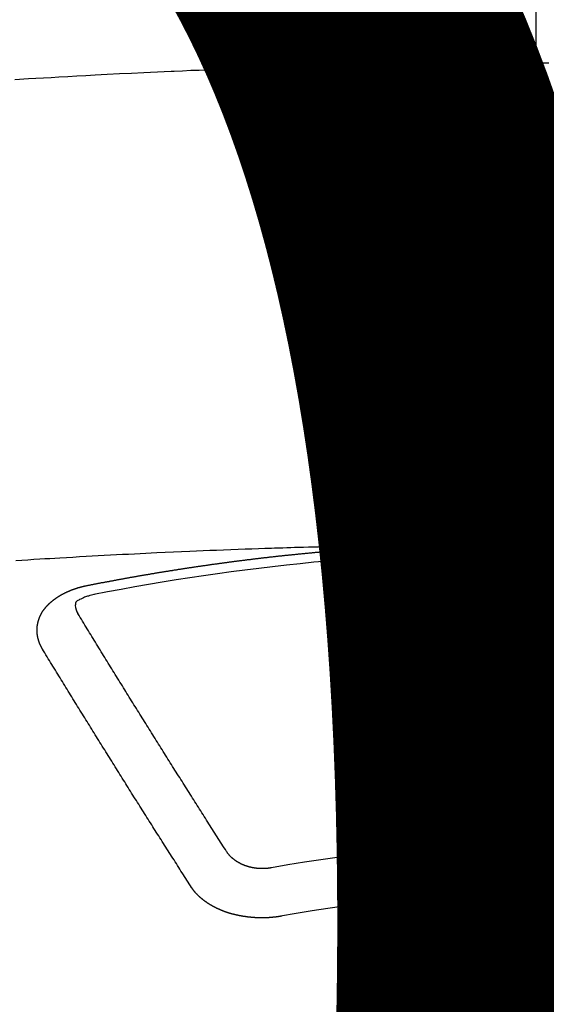
# Model space of a CAD drawing. Extents: x 0 to 26473, y -11045 to -2175.
# Drawn here: x 17335 to 17342, y -4352 to -4339 of the extents above; entities that cross this region are included whole.
import ezdxf

# ---------------------------------------------------------------- set-up
doc = ezdxf.new("R2010")
doc.units = 0
doc.header["$LTSCALE"] = 50
doc.header["$MEASUREMENT"] = 0
doc.linetypes.add('CENTER2', pattern=[1.125, 0.75, -0.125, 0.125, -0.125])
doc.layers.get('0').update_dxf_attribs({"linetype": 'CONTINUOUS'})
doc.layers.get('DEFPOINTS').update_dxf_attribs({"color": 146, "linetype": 'CONTINUOUS'})
doc.layers.add('150-機器', color=8, linetype='CONTINUOUS')
doc.layers.add('160-文字', color=254, linetype='CONTINUOUS')
doc.styles.add('KH001', font='txt')
doc.dimstyles.new('KH1xx015', dxfattribs={"dimscale": 10, "dimtxt": 3.8, "dimasz": 0.8, "dimexe": 0.3, "dimexo": 1.2, "dimgap": 0.5, "dimtad": 3, "dimdec": 1, "dimdsep": 46, "dimlunit": 6, "dimtxsty": 'KH001', "dimblk": 'DOT', "dimcen": 1, "dimdle": 1, "dimclrd": 256, "dimclre": 256, "dimclrt": 256, "dimadec": 0, "dimazin": 0, "dimtfac": 1, "dimtdec": 1, "dimtix": 1, "dimtmove": 2, "dimatfit": 3, "dimldrblk": 'CLOSEDBLANK', "dimfxl": 1, "dimtolj": 1, "dimtzin": 0, "dimlwd": -1, "dimlwe": -1, "dimarcsym": 0})
doc.dimstyles.new('KH1xx030', dxfattribs={"dimscale": 30, "dimtxt": 2, "dimasz": 0.6, "dimexe": 0.3, "dimexo": 1.2, "dimgap": 0.5, "dimtad": 3, "dimdec": 1, "dimdsep": 46, "dimlunit": 6, "dimtxsty": 'KH001', "dimblk": 'DOT', "dimcen": 1, "dimdle": 1, "dimclrd": 256, "dimclre": 256, "dimclrt": 256, "dimadec": 0, "dimazin": 0, "dimtfac": 1, "dimtdec": 1, "dimtix": 1, "dimtmove": 2, "dimatfit": 3, "dimldrblk": 'CLOSEDBLANK', "dimfxl": 1, "dimtolj": 1, "dimtzin": 0, "dimlwd": -1, "dimlwe": -1, "dimarcsym": 0})

# ---------------------------------------------------------------- blocks, each defined once
blk = doc.blocks.new('F402_H')
at = {"layer": '150-機器', "color": 161, "linetype": 'CENTER2'}
blk.add_line((0, 136.026), (0, -355.416), dxfattribs=at)
at = {"layer": '150-機器', "color": 13, "linetype": 'Continuous'}
for points in [[(-7.107, -259.787), (-6.921, -259.776), (-6.818, -259.77), (-6.715, -259.764), (-6.611, -259.758), (-6.508, -259.752), (-6.384, -259.745), (-6.26, -259.738), (-6.136, -259.731), (-6.011, -259.724), (-5.846, -259.715), (-5.68, -259.707), (-5.515, -259.699), (-5.349, -259.691), (-5.256, -259.687), (-5.162, -259.683), (-5.069, -259.678), (-4.975, -259.674), (-4.965, -259.674), (-4.955, -259.673), (-4.945, -259.673), (-4.934, -259.672), (-4.82, -259.667), (-4.706, -259.662), (-4.592, -259.658), (-4.477, -259.654), (-4.394, -259.651), (-4.311, -259.648), (-4.228, -259.644), (-4.145, -259.641), (-4.01, -259.636), (-3.875, -259.632), (-3.74, -259.627), (-3.605, -259.623), (-3.511, -259.62), (-3.417, -259.617), (-3.324, -259.614), (-3.23, -259.611), (-3.126, -259.608), (-3.022, -259.605), (-2.918, -259.603), (-2.814, -259.6), (-2.689, -259.597), (-2.564, -259.594), (-2.439, -259.592), (-2.314, -259.589), (-2.189, -259.587), (-2.064, -259.584), (-1.939, -259.582), (-1.814, -259.58), (-1.72, -259.579), (-1.626, -259.578), (-1.532, -259.576), (-1.439, -259.575), (-1.355, -259.574), (-1.272, -259.573), (-1.189, -259.572), (-1.105, -259.571), (-1.011, -259.57), (-0.917, -259.57), (-0.823, -259.569), (-0.729, -259.568), (-0.636, -259.568), (-0.542, -259.567), (-0.448, -259.567), (-0.354, -259.566), (-0.266, -259.566), (-0.177, -259.566), (-0.089, -259.566), (0, -259.566)], [(0.177, -259.566), (0.089, -259.566), (0, -259.566)], [(-1.595, -266.136), (-1.673, -266.137), (-1.75, -266.139), (-1.828, -266.14), (-1.905, -266.142), (-1.958, -266.143), (-2.011, -266.144), (-2.064, -266.145), (-2.117, -266.146), (-2.147, -266.146), (-2.178, -266.147), (-2.208, -266.147), (-2.238, -266.148), (-2.269, -266.148), (-2.299, -266.149), (-2.329, -266.149), (-2.359, -266.15), (-2.382, -266.15), (-2.404, -266.151), (-2.427, -266.151), (-2.45, -266.152), (-2.495, -266.153), (-2.541, -266.154), (-2.587, -266.155), (-2.632, -266.156), (-2.655, -266.156), (-2.678, -266.157), (-2.7, -266.157), (-2.723, -266.158), (-2.753, -266.158), (-2.783, -266.159), (-2.814, -266.16), (-2.844, -266.161), (-2.874, -266.162), (-2.905, -266.163), (-2.935, -266.164), (-2.966, -266.165), (-3.034, -266.167), (-3.102, -266.168), (-3.17, -266.17), (-3.238, -266.172), (-3.291, -266.173), (-3.343, -266.175), (-3.396, -266.177), (-3.449, -266.179), (-3.488, -266.18), (-3.527, -266.181), (-3.566, -266.182), (-3.605, -266.183), (-3.694, -266.186), (-3.784, -266.189), (-3.873, -266.192), (-3.963, -266.196), (-4.061, -266.199), (-4.159, -266.203), (-4.258, -266.207), (-4.356, -266.211), (-4.446, -266.214), (-4.537, -266.218), (-4.627, -266.222), (-4.718, -266.226), (-4.831, -266.23), (-4.944, -266.235), (-5.057, -266.24), (-5.171, -266.246), (-5.246, -266.249), (-5.321, -266.253), (-5.397, -266.257), (-5.472, -266.261), (-5.555, -266.265), (-5.637, -266.269), (-5.72, -266.273), (-5.803, -266.277), (-5.886, -266.282), (-5.969, -266.286), (-6.051, -266.291), (-6.134, -266.295), (-6.224, -266.301), (-6.314, -266.306), (-6.404, -266.311), (-6.494, -266.316), (-6.562, -266.32), (-6.629, -266.324), (-6.697, -266.328), (-6.764, -266.332), (-6.847, -266.337), (-6.929, -266.343), (-7.012, -266.348), (-7.095, -266.353)], [(-6.135, -266.693), (-6.125, -266.691), (-6.116, -266.689), (-6.107, -266.687), (-6.098, -266.685), (-6.089, -266.684), (-6.079, -266.682), (-6.07, -266.68), (-6.061, -266.678), (-6.052, -266.676), (-6.043, -266.674), (-6.033, -266.673), (-6.024, -266.671), (-6.015, -266.669), (-6.006, -266.667), (-5.997, -266.665), (-5.987, -266.664), (-5.979, -266.662), (-5.97, -266.66), (-5.961, -266.658), (-5.951, -266.656), (-5.942, -266.655), (-5.933, -266.653), (-5.924, -266.651), (-5.915, -266.65), (-5.905, -266.649), (-5.896, -266.647), (-5.887, -266.645), (-5.878, -266.643), (-5.868, -266.641), (-5.859, -266.64), (-5.85, -266.638), (-5.841, -266.636), (-5.832, -266.634), (-5.822, -266.633), (-5.813, -266.631), (-5.804, -266.629), (-5.795, -266.627), (-5.785, -266.626), (-5.776, -266.624), (-5.767, -266.622), (-5.758, -266.621), (-5.748, -266.619), (-5.739, -266.617), (-5.73, -266.615), (-5.721, -266.614), (-5.711, -266.612), (-5.702, -266.61), (-5.693, -266.609), (-5.683, -266.607), (-5.674, -266.605), (-5.665, -266.603), (-5.656, -266.602), (-5.646, -266.6), (-5.637, -266.598), (-5.628, -266.597), (-5.619, -266.595), (-5.609, -266.593), (-5.601, -266.592), (-5.592, -266.59), (-5.582, -266.588), (-5.573, -266.587), (-5.564, -266.585), (-5.555, -266.583), (-5.545, -266.582), (-5.536, -266.58), (-5.527, -266.578), (-5.517, -266.577), (-5.508, -266.575), (-5.499, -266.573), (-5.49, -266.572), (-5.48, -266.57), (-5.471, -266.568), (-5.462, -266.567), (-5.452, -266.565), (-5.443, -266.564), (-5.434, -266.562), (-5.424, -266.56), (-5.415, -266.559), (-5.406, -266.557), (-5.397, -266.555), (-5.387, -266.554), (-5.378, -266.552), (-5.369, -266.551), (-5.359, -266.549), (-5.35, -266.547), (-5.341, -266.546), (-5.331, -266.544), (-5.322, -266.543), (-5.313, -266.541), (-5.303, -266.539), (-5.294, -266.538), (-5.285, -266.536), (-5.275, -266.535), (-5.266, -266.533), (-5.257, -266.532), (-5.247, -266.53), (-5.238, -266.528), (-5.229, -266.527), (-5.22, -266.525), (-5.211, -266.524), (-5.202, -266.522), (-5.192, -266.521), (-5.183, -266.519), (-5.174, -266.517), (-5.164, -266.516), (-5.155, -266.514), (-5.146, -266.513), (-5.136, -266.511), (-5.127, -266.51), (-5.118, -266.508), (-5.108, -266.507), (-5.099, -266.505), (-5.089, -266.504), (-5.08, -266.502), (-5.071, -266.501), (-5.061, -266.499), (-5.052, -266.498), (-5.043, -266.496), (-5.033, -266.495), (-5.024, -266.493), (-5.015, -266.492), (-5.005, -266.49), (-4.996, -266.489), (-4.986, -266.487), (-4.977, -266.486), (-4.968, -266.484), (-4.958, -266.483), (-4.949, -266.481), (-4.94, -266.48), (-4.93, -266.478), (-4.921, -266.477), (-4.911, -266.475), (-4.902, -266.474), (-4.893, -266.472), (-4.883, -266.471), (-4.874, -266.469), (-4.864, -266.468), (-4.855, -266.466), (-4.847, -266.465), (-4.837, -266.464), (-4.828, -266.462), (-4.818, -266.461), (-4.809, -266.459), (-4.8, -266.458), (-4.79, -266.456), (-4.781, -266.455), (-4.771, -266.453), (-4.762, -266.452), (-4.753, -266.451), (-4.743, -266.449), (-4.734, -266.448), (-4.724, -266.446), (-4.715, -266.445), (-4.706, -266.444), (-4.696, -266.442), (-4.687, -266.441), (-4.677, -266.439), (-4.668, -266.438), (-4.659, -266.437), (-4.649, -266.435), (-4.64, -266.434), (-4.63, -266.432), (-4.621, -266.431), (-4.611, -266.43), (-4.602, -266.428), (-4.593, -266.427), (-4.583, -266.425), (-4.574, -266.424), (-4.564, -266.423), (-4.555, -266.421), (-4.545, -266.42), (-4.536, -266.419), (-4.527, -266.417), (-4.517, -266.416), (-4.508, -266.415), (-4.498, -266.413), (-4.489, -266.412), (-4.479, -266.411), (-4.471, -266.409), (-4.461, -266.408), (-4.452, -266.407), (-4.443, -266.405), (-4.433, -266.404), (-4.424, -266.403), (-4.414, -266.401), (-4.405, -266.4), (-4.395, -266.399), (-4.386, -266.397), (-4.376, -266.396), (-4.367, -266.395), (-4.357, -266.393), (-4.348, -266.392), (-4.339, -266.391), (-4.329, -266.389), (-4.32, -266.388), (-4.31, -266.387), (-4.301, -266.386), (-4.291, -266.384), (-4.282, -266.383), (-4.272, -266.382), (-4.263, -266.38), (-4.253, -266.379), (-4.244, -266.378), (-4.234, -266.377), (-4.225, -266.375), (-4.215, -266.374), (-4.206, -266.373), (-4.197, -266.372), (-4.187, -266.37), (-4.178, -266.369), (-4.168, -266.368), (-4.159, -266.367), (-4.149, -266.365), (-4.14, -266.364), (-4.13, -266.363), (-4.121, -266.362), (-4.111, -266.36), (-4.102, -266.359), (-4.093, -266.358), (-4.084, -266.357), (-4.074, -266.355), (-4.065, -266.354), (-4.055, -266.353), (-4.046, -266.352), (-4.036, -266.351), (-4.027, -266.349), (-4.017, -266.348), (-4.008, -266.347), (-3.998, -266.346), (-3.989, -266.345), (-3.979, -266.343), (-3.97, -266.342), (-3.96, -266.341), (-3.951, -266.34), (-3.941, -266.339), (-3.932, -266.337), (-3.922, -266.336), (-3.913, -266.335), (-3.903, -266.334), (-3.894, -266.333), (-3.884, -266.332), (-3.875, -266.33), (-3.865, -266.329), (-3.856, -266.328), (-3.846, -266.327), (-3.837, -266.326), (-3.827, -266.325), (-3.817, -266.323), (-3.808, -266.322), (-3.798, -266.321), (-3.789, -266.32), (-3.779, -266.319), (-3.77, -266.318), (-3.76, -266.317), (-3.751, -266.316), (-3.741, -266.314), (-3.732, -266.313), (-3.722, -266.312), (-3.714, -266.311), (-3.704, -266.31), (-3.695, -266.309), (-3.685, -266.308), (-3.676, -266.307), (-3.666, -266.306), (-3.656, -266.304), (-3.647, -266.303), (-3.637, -266.302), (-3.628, -266.301), (-3.618, -266.3), (-3.609, -266.299), (-3.599, -266.298), (-3.59, -266.297), (-3.58, -266.296), (-3.571, -266.295), (-3.561, -266.294), (-3.551, -266.293), (-3.542, -266.291), (-3.532, -266.29), (-3.523, -266.289), (-3.513, -266.288), (-3.504, -266.287), (-3.494, -266.286), (-3.485, -266.285), (-3.475, -266.284), (-3.465, -266.283), (-3.456, -266.282), (-3.446, -266.281), (-3.437, -266.28), (-3.427, -266.279), (-3.418, -266.278), (-3.408, -266.277), (-3.399, -266.276), (-3.389, -266.275), (-3.379, -266.274), (-3.37, -266.273), (-3.36, -266.273), (-3.351, -266.272), (-3.342, -266.271), (-3.333, -266.27), (-3.323, -266.269), (-3.313, -266.268), (-3.304, -266.267), (-3.294, -266.266), (-3.285, -266.265), (-3.275, -266.264), (-3.266, -266.263), (-3.256, -266.262), (-3.246, -266.261), (-3.237, -266.26), (-3.227, -266.259), (-3.218, -266.258), (-3.208, -266.257), (-3.199, -266.256), (-3.189, -266.255), (-3.179, -266.254), (-3.17, -266.253), (-3.16, -266.252), (-3.151, -266.251), (-3.141, -266.25), (-3.131, -266.249), (-3.122, -266.248), (-3.112, -266.248), (-3.103, -266.247), (-3.093, -266.246), (-3.083, -266.245), (-3.074, -266.244), (-3.064, -266.243), (-3.055, -266.242), (-3.045, -266.241), (-3.035, -266.24), (-3.026, -266.239), (-3.016, -266.238), (-3.007, -266.237), (-2.997, -266.237), (-2.987, -266.236), (-2.978, -266.235), (-2.968, -266.234), (-2.96, -266.233), (-2.95, -266.232), (-2.94, -266.231), (-2.931, -266.23), (-2.921, -266.229), (-2.912, -266.229), (-2.902, -266.228), (-2.892, -266.227), (-2.883, -266.226), (-2.873, -266.225), (-2.864, -266.224), (-2.854, -266.223), (-2.844, -266.223), (-2.835, -266.222), (-2.825, -266.221), (-2.815, -266.22), (-2.806, -266.219), (-2.796, -266.218), (-2.787, -266.217), (-2.777, -266.217), (-2.767, -266.216), (-2.758, -266.215), (-2.748, -266.214), (-2.739, -266.213), (-2.729, -266.212), (-2.719, -266.212), (-2.71, -266.211), (-2.7, -266.21), (-2.69, -266.209), (-2.681, -266.208), (-2.671, -266.208), (-2.662, -266.207), (-2.652, -266.206), (-2.642, -266.205), (-2.633, -266.204), (-2.623, -266.204), (-2.613, -266.203), (-2.604, -266.202), (-2.594, -266.201), (-2.585, -266.201), (-2.576, -266.2), (-2.566, -266.199), (-2.557, -266.198), (-2.547, -266.197), (-2.537, -266.197), (-2.528, -266.196), (-2.518, -266.195), (-2.508, -266.194), (-2.499, -266.194), (-2.489, -266.193), (-2.479, -266.192), (-2.47, -266.191), (-2.46, -266.191), (-2.451, -266.19), (-2.441, -266.189), (-2.431, -266.188), (-2.422, -266.188), (-2.412, -266.187), (-2.402, -266.186), (-2.393, -266.186), (-2.383, -266.185), (-2.373, -266.184), (-2.364, -266.183), (-2.354, -266.183), (-2.344, -266.182), (-2.335, -266.181), (-2.325, -266.181), (-2.315, -266.18), (-2.306, -266.179), (-2.296, -266.178), (-2.287, -266.178), (-2.277, -266.177), (-2.267, -266.176), (-2.258, -266.176), (-2.248, -266.175), (-2.238, -266.174), (-2.229, -266.174), (-2.219, -266.173), (-2.21, -266.172), (-2.201, -266.172), (-2.191, -266.171), (-2.181, -266.17), (-2.172, -266.17), (-2.162, -266.169), (-2.152, -266.168), (-2.143, -266.168), (-2.133, -266.167), (-2.123, -266.166), (-2.114, -266.166), (-2.104, -266.165), (-2.094, -266.165), (-2.085, -266.164), (-2.075, -266.163), (-2.065, -266.163), (-2.056, -266.162), (-2.046, -266.161), (-2.036, -266.161), (-2.027, -266.16), (-2.017, -266.16), (-2.007, -266.159), (-1.998, -266.158), (-1.988, -266.158), (-1.978, -266.157), (-1.969, -266.157), (-1.959, -266.156), (-1.949, -266.156), (-1.94, -266.155), (-1.93, -266.154), (-1.92, -266.154), (-1.911, -266.153), (-1.901, -266.153), (-1.891, -266.152), (-1.881, -266.152), (-1.872, -266.151), (-1.862, -266.15), (-1.852, -266.15), (-1.843, -266.149), (-1.834, -266.149), (-1.824, -266.148), (-1.815, -266.148), (-1.805, -266.147), (-1.795, -266.147), (-1.786, -266.146), (-1.776, -266.146), (-1.766, -266.145), (-1.757, -266.145), (-1.747, -266.144), (-1.737, -266.143), (-1.728, -266.143), (-1.718, -266.142), (-1.708, -266.142), (-1.698, -266.141), (-1.689, -266.141), (-1.679, -266.14), (-1.669, -266.14), (-1.66, -266.139), (-1.65, -266.139), (-1.64, -266.138), (-1.631, -266.138), (-1.621, -266.137), (-1.611, -266.137), (-1.602, -266.136)], [(-1.602, -266.136), (-1.595, -266.136), (-1.588, -266.136), (-1.582, -266.135), (-1.575, -266.135), (-1.568, -266.135), (-1.561, -266.134), (-1.555, -266.134), (-1.548, -266.134), (-1.541, -266.133), (-1.535, -266.133), (-1.528, -266.133), (-1.521, -266.132), (-1.515, -266.132), (-1.508, -266.132), (-1.501, -266.131), (-1.495, -266.131), (-1.488, -266.131), (-1.481, -266.13), (-1.475, -266.13), (-1.468, -266.13), (-1.461, -266.129), (-1.455, -266.129), (-1.449, -266.129), (-1.442, -266.128), (-1.435, -266.128), (-1.429, -266.128), (-1.422, -266.127), (-1.415, -266.127), (-1.409, -266.127), (-1.402, -266.126), (-1.395, -266.126), (-1.389, -266.126), (-1.382, -266.125), (-1.375, -266.125), (-1.368, -266.125), (-1.362, -266.124), (-1.355, -266.124), (-1.348, -266.124), (-1.342, -266.124), (-1.335, -266.123), (-1.328, -266.123), (-1.322, -266.123), (-1.315, -266.122), (-1.308, -266.122), (-1.301, -266.122), (-1.295, -266.122), (-1.288, -266.121), (-1.281, -266.121), (-1.275, -266.121), (-1.268, -266.12), (-1.261, -266.12), (-1.255, -266.12), (-1.248, -266.12), (-1.241, -266.119), (-1.235, -266.119), (-1.228, -266.119), (-1.221, -266.118), (-1.214, -266.118), (-1.208, -266.118), (-1.201, -266.118), (-1.194, -266.117), (-1.188, -266.117), (-1.181, -266.117), (-1.174, -266.117), (-1.168, -266.116), (-1.161, -266.116), (-1.154, -266.116), (-1.147, -266.116), (-1.141, -266.115), (-1.134, -266.115), (-1.127, -266.115), (-1.121, -266.115), (-1.114, -266.114), (-1.107, -266.114), (-1.1, -266.114), (-1.094, -266.114), (-1.087, -266.113), (-1.081, -266.113), (-1.075, -266.113), (-1.068, -266.113), (-1.061, -266.112), (-1.055, -266.112), (-1.048, -266.112), (-1.041, -266.112), (-1.034, -266.111), (-1.028, -266.111), (-1.021, -266.111), (-1.014, -266.111), (-1.008, -266.111), (-1.001, -266.11), (-0.994, -266.11), (-0.988, -266.11), (-0.981, -266.11), (-0.974, -266.109), (-0.967, -266.109), (-0.961, -266.109), (-0.954, -266.109), (-0.947, -266.109), (-0.941, -266.108), (-0.934, -266.108), (-0.927, -266.108), (-0.92, -266.108), (-0.914, -266.108), (-0.907, -266.107), (-0.9, -266.107), (-0.894, -266.107), (-0.887, -266.107), (-0.88, -266.107), (-0.874, -266.106), (-0.867, -266.106), (-0.86, -266.106), (-0.853, -266.106), (-0.847, -266.106), (-0.84, -266.105), (-0.833, -266.105), (-0.827, -266.105), (-0.82, -266.105), (-0.813, -266.105), (-0.806, -266.105), (-0.8, -266.104), (-0.793, -266.104), (-0.786, -266.104), (-0.78, -266.104), (-0.773, -266.104), (-0.766, -266.103), (-0.759, -266.103), (-0.753, -266.103), (-0.746, -266.103), (-0.739, -266.103), (-0.733, -266.103), (-0.726, -266.102), (-0.719, -266.102), (-0.713, -266.102), (-0.706, -266.102), (-0.7, -266.102), (-0.693, -266.102), (-0.687, -266.102), (-0.68, -266.101), (-0.673, -266.101), (-0.667, -266.101), (-0.66, -266.101), (-0.653, -266.101), (-0.646, -266.101), (-0.64, -266.1), (-0.633, -266.1), (-0.626, -266.1), (-0.62, -266.1), (-0.613, -266.1), (-0.606, -266.1), (-0.599, -266.1), (-0.593, -266.1), (-0.586, -266.099), (-0.579, -266.099), (-0.573, -266.099), (-0.566, -266.099), (-0.559, -266.099), (-0.552, -266.099), (-0.546, -266.099), (-0.539, -266.099), (-0.532, -266.098), (-0.526, -266.098), (-0.519, -266.098), (-0.512, -266.098), (-0.505, -266.098), (-0.499, -266.098), (-0.492, -266.098), (-0.485, -266.098), (-0.479, -266.098), (-0.472, -266.097), (-0.465, -266.097), (-0.458, -266.097), (-0.452, -266.097), (-0.445, -266.097), (-0.438, -266.097), (-0.432, -266.097), (-0.425, -266.097), (-0.418, -266.097), (-0.412, -266.097), (-0.405, -266.096), (-0.398, -266.096), (-0.391, -266.096), (-0.385, -266.096), (-0.378, -266.096), (-0.371, -266.096), (-0.365, -266.096), (-0.358, -266.096), (-0.351, -266.096), (-0.344, -266.096), (-0.338, -266.096), (-0.331, -266.096), (-0.325, -266.095), (-0.319, -266.095), (-0.312, -266.095), (-0.305, -266.095), (-0.298, -266.095), (-0.292, -266.095), (-0.285, -266.095), (-0.278, -266.095), (-0.272, -266.095), (-0.265, -266.095), (-0.258, -266.095), (-0.251, -266.095), (-0.245, -266.095), (-0.238, -266.095), (-0.231, -266.095), (-0.225, -266.095), (-0.218, -266.095), (-0.211, -266.094), (-0.204, -266.094), (-0.198, -266.094), (-0.191, -266.094), (-0.184, -266.094), (-0.178, -266.094), (-0.171, -266.094), (-0.164, -266.094), (-0.157, -266.094), (-0.151, -266.094), (-0.144, -266.094), (-0.137, -266.094), (-0.13, -266.094), (-0.124, -266.094), (-0.117, -266.094), (-0.11, -266.094), (-0.104, -266.094), (-0.097, -266.094), (-0.09, -266.094), (-0.083, -266.094), (-0.077, -266.094), (-0.07, -266.094), (-0.063, -266.094), (-0.057, -266.094), (-0.05, -266.094), (-0.043, -266.094), (-0.036, -266.094), (-0.03, -266.094), (-0.023, -266.094), (-0.016, -266.094), (-0.01, -266.094), (-0.003, -266.094), (0.004, -266.094), (0.011, -266.094), (0.017, -266.094), (0.024, -266.094), (0.031, -266.094), (0.037, -266.094), (0.044, -266.094), (0.05, -266.094), (0.057, -266.094), (0.063, -266.094), (0.07, -266.094), (0.077, -266.094), (0.083, -266.094), (0.09, -266.094), (0.097, -266.094), (0.104, -266.094), (0.11, -266.094), (0.117, -266.094), (0.124, -266.094), (0.13, -266.094), (0.137, -266.094), (0.144, -266.094)], [(-6.73, -267.557), (-6.731, -267.555), (-6.732, -267.553), (-6.733, -267.551), (-6.735, -267.549), (-6.735, -267.546), (-6.736, -267.544), (-6.737, -267.542), (-6.738, -267.54), (-6.74, -267.538), (-6.741, -267.536), (-6.742, -267.534), (-6.743, -267.531), (-6.744, -267.529), (-6.745, -267.527), (-6.747, -267.525), (-6.748, -267.523), (-6.749, -267.521), (-6.75, -267.518), (-6.751, -267.516), (-6.752, -267.514), (-6.753, -267.512), (-6.754, -267.51), (-6.755, -267.508), (-6.756, -267.505), (-6.758, -267.503), (-6.759, -267.501), (-6.76, -267.499), (-6.761, -267.497), (-6.762, -267.494), (-6.763, -267.492), (-6.764, -267.49), (-6.765, -267.488), (-6.765, -267.486), (-6.766, -267.484), (-6.767, -267.481), (-6.768, -267.479), (-6.769, -267.477), (-6.77, -267.475), (-6.771, -267.472), (-6.772, -267.47), (-6.772, -267.468), (-6.773, -267.466), (-6.774, -267.464), (-6.775, -267.461), (-6.776, -267.459), (-6.776, -267.457), (-6.777, -267.455), (-6.778, -267.453), (-6.779, -267.45), (-6.779, -267.448), (-6.78, -267.446), (-6.781, -267.444), (-6.782, -267.441), (-6.782, -267.439), (-6.783, -267.437), (-6.784, -267.435), (-6.784, -267.432), (-6.785, -267.43), (-6.785, -267.428), (-6.786, -267.426), (-6.787, -267.423), (-6.787, -267.421), (-6.788, -267.419), (-6.788, -267.417), (-6.789, -267.414), (-6.79, -267.412), (-6.79, -267.41), (-6.791, -267.408), (-6.791, -267.405), (-6.792, -267.403), (-6.792, -267.402), (-6.793, -267.4), (-6.793, -267.397), (-6.794, -267.395), (-6.794, -267.393), (-6.794, -267.391), (-6.795, -267.388), (-6.795, -267.386), (-6.796, -267.384), (-6.796, -267.382), (-6.797, -267.379), (-6.797, -267.377), (-6.797, -267.375), (-6.798, -267.373), (-6.798, -267.37), (-6.798, -267.368), (-6.799, -267.366), (-6.799, -267.364), (-6.799, -267.361), (-6.8, -267.359), (-6.8, -267.357), (-6.8, -267.355), (-6.8, -267.352), (-6.801, -267.35), (-6.801, -267.348), (-6.801, -267.346), (-6.801, -267.343), (-6.802, -267.341), (-6.802, -267.339), (-6.802, -267.337), (-6.802, -267.334), (-6.802, -267.332), (-6.802, -267.33), (-6.803, -267.328), (-6.803, -267.325), (-6.803, -267.323), (-6.803, -267.321), (-6.803, -267.319), (-6.803, -267.316), (-6.803, -267.314), (-6.803, -267.312), (-6.803, -267.309), (-6.803, -267.307), (-6.803, -267.305), (-6.803, -267.303), (-6.803, -267.3), (-6.803, -267.298), (-6.803, -267.296), (-6.803, -267.294), (-6.803, -267.291), (-6.803, -267.289), (-6.803, -267.287), (-6.803, -267.285), (-6.803, -267.282), (-6.803, -267.28), (-6.803, -267.278), (-6.803, -267.276), (-6.802, -267.273), (-6.802, -267.271), (-6.802, -267.269), (-6.802, -267.267), (-6.802, -267.264), (-6.802, -267.262), (-6.801, -267.26), (-6.801, -267.258), (-6.801, -267.255), (-6.801, -267.253), (-6.801, -267.251), (-6.8, -267.249), (-6.8, -267.246), (-6.8, -267.244), (-6.8, -267.242), (-6.799, -267.24), (-6.799, -267.237), (-6.799, -267.235), (-6.798, -267.233), (-6.798, -267.231), (-6.798, -267.228), (-6.797, -267.226), (-6.797, -267.224), (-6.796, -267.222), (-6.796, -267.219), (-6.796, -267.217), (-6.795, -267.215), (-6.795, -267.213), (-6.794, -267.211), (-6.794, -267.208), (-6.793, -267.206), (-6.793, -267.204), (-6.793, -267.202), (-6.792, -267.199), (-6.792, -267.197), (-6.791, -267.195), (-6.791, -267.193), (-6.79, -267.191), (-6.789, -267.188), (-6.789, -267.186), (-6.788, -267.184), (-6.788, -267.182), (-6.787, -267.179), (-6.787, -267.177), (-6.786, -267.175), (-6.785, -267.173), (-6.785, -267.171), (-6.784, -267.168), (-6.783, -267.166), (-6.783, -267.164), (-6.782, -267.162), (-6.781, -267.16), (-6.781, -267.157), (-6.78, -267.155), (-6.779, -267.153), (-6.778, -267.151), (-6.778, -267.149), (-6.777, -267.147), (-6.776, -267.144), (-6.775, -267.142), (-6.775, -267.14), (-6.774, -267.138), (-6.773, -267.136), (-6.772, -267.133), (-6.771, -267.131), (-6.77, -267.129), (-6.77, -267.127), (-6.769, -267.125), (-6.768, -267.123), (-6.767, -267.12), (-6.766, -267.118), (-6.765, -267.116), (-6.764, -267.114), (-6.763, -267.112), (-6.762, -267.11), (-6.761, -267.108), (-6.76, -267.105), (-6.759, -267.103), (-6.758, -267.101), (-6.757, -267.099), (-6.756, -267.097), (-6.755, -267.095), (-6.754, -267.093), (-6.753, -267.091), (-6.752, -267.088), (-6.751, -267.086), (-6.75, -267.084), (-6.749, -267.082), (-6.748, -267.08), (-6.747, -267.078), (-6.745, -267.076), (-6.744, -267.074), (-6.743, -267.072), (-6.742, -267.07), (-6.741, -267.067), (-6.74, -267.065), (-6.738, -267.063), (-6.737, -267.061), (-6.736, -267.059), (-6.735, -267.057), (-6.734, -267.055), (-6.733, -267.053), (-6.732, -267.051), (-6.731, -267.049), (-6.729, -267.047), (-6.728, -267.045), (-6.727, -267.043), (-6.725, -267.041), (-6.724, -267.039), (-6.723, -267.037), (-6.721, -267.034), (-6.72, -267.032), (-6.718, -267.03), (-6.717, -267.028), (-6.716, -267.026), (-6.714, -267.025), (-6.713, -267.023), (-6.711, -267.021), (-6.71, -267.019), (-6.708, -267.017), (-6.707, -267.015), (-6.705, -267.013), (-6.704, -267.011), (-6.702, -267.009), (-6.701, -267.007), (-6.699, -267.005), (-6.698, -267.003), (-6.696, -267.002), (-6.695, -267), (-6.693, -266.998), (-6.692, -266.996), (-6.69, -266.994), (-6.688, -266.992), (-6.687, -266.99), (-6.685, -266.988), (-6.683, -266.986), (-6.682, -266.984), (-6.68, -266.982), (-6.678, -266.98), (-6.677, -266.978), (-6.675, -266.976), (-6.673, -266.974), (-6.672, -266.972), (-6.67, -266.971), (-6.668, -266.969), (-6.666, -266.967), (-6.665, -266.965), (-6.663, -266.963), (-6.661, -266.961), (-6.659, -266.959), (-6.658, -266.957), (-6.656, -266.956), (-6.654, -266.954), (-6.652, -266.952), (-6.65, -266.95), (-6.648, -266.948), (-6.647, -266.946), (-6.645, -266.944), (-6.643, -266.943), (-6.641, -266.941), (-6.639, -266.939), (-6.637, -266.937), (-6.635, -266.935), (-6.633, -266.933), (-6.631, -266.932), (-6.629, -266.93), (-6.627, -266.928), (-6.625, -266.926), (-6.623, -266.924), (-6.621, -266.923), (-6.619, -266.921), (-6.617, -266.919), (-6.615, -266.917), (-6.613, -266.916), (-6.611, -266.914), (-6.609, -266.912), (-6.607, -266.91), (-6.605, -266.909), (-6.603, -266.907), (-6.601, -266.905), (-6.599, -266.903), (-6.597, -266.902), (-6.595, -266.9), (-6.593, -266.898), (-6.591, -266.897), (-6.588, -266.895), (-6.586, -266.893), (-6.584, -266.891), (-6.582, -266.89), (-6.58, -266.888), (-6.578, -266.886), (-6.575, -266.885), (-6.573, -266.883), (-6.571, -266.881), (-6.569, -266.88), (-6.567, -266.878), (-6.564, -266.876), (-6.562, -266.875), (-6.56, -266.873), (-6.558, -266.871), (-6.555, -266.87), (-6.553, -266.868), (-6.551, -266.867), (-6.549, -266.865), (-6.546, -266.863), (-6.544, -266.862), (-6.542, -266.86), (-6.539, -266.859), (-6.537, -266.857), (-6.535, -266.855), (-6.532, -266.854), (-6.53, -266.852), (-6.528, -266.851), (-6.525, -266.849), (-6.523, -266.848), (-6.521, -266.846), (-6.518, -266.844), (-6.516, -266.843), (-6.513, -266.841), (-6.511, -266.84), (-6.509, -266.838), (-6.506, -266.837), (-6.504, -266.835), (-6.501, -266.834), (-6.499, -266.832), (-6.496, -266.831), (-6.494, -266.829), (-6.491, -266.828), (-6.489, -266.826), (-6.486, -266.825), (-6.484, -266.823), (-6.481, -266.822), (-6.479, -266.821), (-6.476, -266.819), (-6.474, -266.818), (-6.471, -266.816), (-6.469, -266.815), (-6.466, -266.813), (-6.464, -266.812), (-6.461, -266.81), (-6.458, -266.809), (-6.456, -266.808), (-6.453, -266.806), (-6.451, -266.805), (-6.448, -266.803), (-6.446, -266.802), (-6.443, -266.801), (-6.44, -266.799), (-6.438, -266.798), (-6.435, -266.797), (-6.432, -266.795), (-6.43, -266.794), (-6.427, -266.793), (-6.424, -266.791), (-6.422, -266.79), (-6.419, -266.789), (-6.416, -266.787), (-6.414, -266.786), (-6.411, -266.785), (-6.408, -266.783), (-6.406, -266.782), (-6.403, -266.781), (-6.4, -266.78), (-6.397, -266.778), (-6.395, -266.777), (-6.392, -266.776), (-6.389, -266.774), (-6.386, -266.773), (-6.384, -266.772), (-6.381, -266.771), (-6.378, -266.77), (-6.375, -266.768), (-6.372, -266.767), (-6.37, -266.766), (-6.367, -266.765), (-6.364, -266.763), (-6.361, -266.762), (-6.358, -266.761), (-6.357, -266.76), (-6.354, -266.759), (-6.351, -266.758), (-6.348, -266.756), (-6.345, -266.755), (-6.342, -266.754), (-6.339, -266.753), (-6.337, -266.752), (-6.334, -266.751), (-6.331, -266.75), (-6.328, -266.748), (-6.325, -266.747), (-6.322, -266.746), (-6.319, -266.745), (-6.316, -266.744), (-6.313, -266.743), (-6.31, -266.742), (-6.308, -266.741), (-6.305, -266.74), (-6.302, -266.739), (-6.299, -266.738), (-6.296, -266.737), (-6.293, -266.736), (-6.29, -266.735), (-6.287, -266.734), (-6.284, -266.733), (-6.281, -266.731), (-6.278, -266.73), (-6.275, -266.729), (-6.272, -266.729), (-6.269, -266.728), (-6.266, -266.727), (-6.263, -266.726), (-6.26, -266.725), (-6.257, -266.724), (-6.254, -266.723), (-6.251, -266.722), (-6.248, -266.721), (-6.245, -266.72), (-6.242, -266.719), (-6.238, -266.718), (-6.235, -266.717), (-6.232, -266.716), (-6.229, -266.716), (-6.226, -266.715), (-6.223, -266.714), (-6.22, -266.713), (-6.217, -266.712), (-6.214, -266.711), (-6.211, -266.711), (-6.207, -266.71), (-6.204, -266.709), (-6.201, -266.708), (-6.198, -266.707), (-6.195, -266.707), (-6.192, -266.706), (-6.189, -266.705), (-6.185, -266.704), (-6.182, -266.704), (-6.179, -266.703), (-6.176, -266.702), (-6.173, -266.701), (-6.17, -266.701), (-6.166, -266.7), (-6.163, -266.699), (-6.16, -266.698), (-6.157, -266.698), (-6.154, -266.697), (-6.15, -266.696), (-6.147, -266.695), (-6.144, -266.695), (-6.141, -266.694), (-6.138, -266.693), (-6.135, -266.693)], [(-6.021, -266.811), (-6.041, -266.817), (-6.062, -266.822), (-6.083, -266.827), (-6.103, -266.833), (-6.116, -266.837), (-6.129, -266.841), (-6.141, -266.845), (-6.154, -266.85), (-6.172, -266.857), (-6.189, -266.866), (-6.206, -266.874), (-6.224, -266.883), (-6.235, -266.888), (-6.247, -266.894), (-6.257, -266.9), (-6.266, -266.908), (-6.273, -266.919), (-6.278, -266.933), (-6.281, -266.948), (-6.282, -266.963), (-6.278, -266.992), (-6.27, -267.02), (-6.259, -267.047), (-6.246, -267.073)], [(-4.218, -270.316), (-4.234, -270.291), (-4.251, -270.266), (-4.267, -270.241), (-4.283, -270.216), (-4.299, -270.191), (-4.315, -270.166), (-4.331, -270.141), (-4.347, -270.116), (-4.363, -270.091), (-4.379, -270.066), (-4.395, -270.041), (-4.411, -270.016), (-4.427, -269.991), (-4.443, -269.966), (-4.459, -269.941), (-4.474, -269.916), (-4.49, -269.891), (-4.506, -269.865), (-4.522, -269.84), (-4.538, -269.815), (-4.554, -269.79), (-4.57, -269.765), (-4.586, -269.739), (-4.602, -269.714), (-4.618, -269.689), (-4.634, -269.665), (-4.65, -269.639), (-4.666, -269.614), (-4.682, -269.589), (-4.698, -269.563), (-4.714, -269.538), (-4.73, -269.513), (-4.746, -269.488), (-4.762, -269.462), (-4.778, -269.437), (-4.794, -269.412), (-4.81, -269.386), (-4.826, -269.361), (-4.842, -269.335), (-4.858, -269.31), (-4.874, -269.286), (-4.89, -269.26), (-4.906, -269.235), (-4.922, -269.209), (-4.938, -269.184), (-4.954, -269.159), (-4.97, -269.133), (-4.986, -269.108), (-5.002, -269.082), (-5.018, -269.057), (-5.034, -269.031), (-5.05, -269.006), (-5.066, -268.98), (-5.082, -268.955), (-5.098, -268.929), (-5.114, -268.905), (-5.13, -268.879), (-5.146, -268.854), (-5.162, -268.828), (-5.178, -268.802), (-5.194, -268.777), (-5.21, -268.751), (-5.226, -268.726), (-5.241, -268.7), (-5.257, -268.674), (-5.273, -268.649), (-5.289, -268.623), (-5.305, -268.598), (-5.321, -268.572), (-5.337, -268.546), (-5.353, -268.522), (-5.369, -268.496), (-5.385, -268.47), (-5.401, -268.445), (-5.417, -268.419), (-5.433, -268.393), (-5.449, -268.367), (-5.465, -268.342), (-5.481, -268.316), (-5.497, -268.29), (-5.513, -268.264), (-5.529, -268.239), (-5.545, -268.213), (-5.561, -268.187), (-5.577, -268.161), (-5.593, -268.136), (-5.608, -268.111), (-5.624, -268.085), (-5.64, -268.059), (-5.656, -268.033), (-5.672, -268.007), (-5.688, -267.981), (-5.704, -267.956), (-5.72, -267.93), (-5.736, -267.904), (-5.752, -267.878), (-5.768, -267.852), (-5.784, -267.826), (-5.8, -267.8), (-5.816, -267.775), (-5.832, -267.749), (-5.848, -267.723), (-5.864, -267.697), (-5.88, -267.672), (-5.896, -267.646), (-5.912, -267.62), (-5.928, -267.594), (-5.944, -267.568), (-5.96, -267.542), (-5.976, -267.516), (-5.991, -267.49), (-6.007, -267.464), (-6.023, -267.437), (-6.039, -267.411), (-6.055, -267.386), (-6.071, -267.36), (-6.087, -267.334), (-6.103, -267.308), (-6.119, -267.282), (-6.135, -267.256), (-6.151, -267.23), (-6.166, -267.204), (-6.182, -267.178), (-6.198, -267.151), (-6.214, -267.125), (-6.23, -267.099), (-6.246, -267.073)], [(-4.695, -270.81), (-4.711, -270.786), (-4.727, -270.761), (-4.743, -270.736), (-4.759, -270.711), (-4.776, -270.686), (-4.792, -270.661), (-4.808, -270.635), (-4.824, -270.61), (-4.84, -270.585), (-4.855, -270.56), (-4.871, -270.535), (-4.887, -270.509), (-4.903, -270.484), (-4.919, -270.459), (-4.935, -270.434), (-4.951, -270.41), (-4.968, -270.384), (-4.984, -270.359), (-5, -270.334), (-5.016, -270.308), (-5.032, -270.283), (-5.048, -270.258), (-5.064, -270.232), (-5.08, -270.207), (-5.096, -270.182), (-5.112, -270.156), (-5.128, -270.131), (-5.144, -270.106), (-5.16, -270.08), (-5.177, -270.055), (-5.193, -270.031), (-5.209, -270.005), (-5.225, -269.98), (-5.24, -269.954), (-5.256, -269.929), (-5.272, -269.904), (-5.288, -269.878), (-5.304, -269.853), (-5.32, -269.827), (-5.336, -269.802), (-5.352, -269.776), (-5.368, -269.751), (-5.385, -269.725), (-5.401, -269.7), (-5.417, -269.674), (-5.433, -269.65), (-5.449, -269.624), (-5.465, -269.599), (-5.481, -269.573), (-5.497, -269.548), (-5.513, -269.522), (-5.529, -269.496), (-5.545, -269.471), (-5.561, -269.445), (-5.577, -269.42), (-5.593, -269.394), (-5.608, -269.368), (-5.625, -269.343), (-5.641, -269.317), (-5.657, -269.291), (-5.673, -269.267), (-5.689, -269.241), (-5.705, -269.215), (-5.721, -269.19), (-5.737, -269.164), (-5.753, -269.138), (-5.769, -269.113), (-5.785, -269.087), (-5.801, -269.061), (-5.817, -269.035), (-5.833, -269.01), (-5.849, -268.984), (-5.865, -268.958), (-5.881, -268.932), (-5.898, -268.908), (-5.914, -268.882), (-5.93, -268.856), (-5.946, -268.83), (-5.962, -268.804), (-5.978, -268.778), (-5.993, -268.753), (-6.009, -268.727), (-6.025, -268.701), (-6.041, -268.675), (-6.057, -268.649), (-6.073, -268.623), (-6.089, -268.597), (-6.105, -268.571), (-6.121, -268.546), (-6.137, -268.521), (-6.153, -268.495), (-6.169, -268.469), (-6.185, -268.443), (-6.202, -268.417), (-6.218, -268.391), (-6.234, -268.365), (-6.25, -268.339), (-6.266, -268.313), (-6.282, -268.287), (-6.298, -268.261), (-6.314, -268.235), (-6.33, -268.209), (-6.346, -268.183), (-6.361, -268.157), (-6.377, -268.132), (-6.393, -268.106), (-6.409, -268.08), (-6.425, -268.053), (-6.441, -268.027), (-6.457, -268.001), (-6.473, -267.975), (-6.489, -267.949), (-6.505, -267.923), (-6.521, -267.897), (-6.537, -267.871), (-6.553, -267.844), (-6.569, -267.818), (-6.586, -267.792), (-6.602, -267.767), (-6.618, -267.741), (-6.634, -267.715), (-6.65, -267.688), (-6.666, -267.662), (-6.682, -267.636), (-6.698, -267.61), (-6.714, -267.583), (-6.73, -267.557)], [(-3.605, -270.541), (-3.609, -270.541), (-3.613, -270.542), (-3.616, -270.543), (-3.62, -270.543), (-3.624, -270.544), (-3.628, -270.544), (-3.631, -270.545), (-3.635, -270.546), (-3.639, -270.546), (-3.642, -270.546), (-3.646, -270.547), (-3.65, -270.547), (-3.654, -270.548), (-3.658, -270.548), (-3.661, -270.549), (-3.665, -270.549), (-3.669, -270.549), (-3.673, -270.55), (-3.677, -270.55), (-3.68, -270.55), (-3.684, -270.55), (-3.688, -270.551), (-3.692, -270.551), (-3.696, -270.551), (-3.7, -270.551), (-3.704, -270.551), (-3.707, -270.551), (-3.711, -270.552), (-3.715, -270.552), (-3.719, -270.552), (-3.722, -270.552), (-3.726, -270.552), (-3.73, -270.552), (-3.733, -270.552), (-3.737, -270.552), (-3.741, -270.552), (-3.745, -270.552), (-3.749, -270.552), (-3.753, -270.551), (-3.757, -270.551), (-3.761, -270.551), (-3.764, -270.551), (-3.768, -270.551), (-3.772, -270.551), (-3.776, -270.55), (-3.78, -270.55), (-3.784, -270.55), (-3.788, -270.549), (-3.791, -270.549), (-3.795, -270.549), (-3.799, -270.548), (-3.803, -270.548), (-3.807, -270.548), (-3.811, -270.547), (-3.815, -270.547), (-3.818, -270.546), (-3.822, -270.546), (-3.826, -270.545), (-3.83, -270.545), (-3.834, -270.544), (-3.838, -270.544), (-3.841, -270.543), (-3.845, -270.542), (-3.849, -270.542), (-3.853, -270.541), (-3.857, -270.54), (-3.86, -270.54), (-3.864, -270.539), (-3.868, -270.538), (-3.872, -270.537), (-3.875, -270.537), (-3.879, -270.536), (-3.883, -270.535), (-3.887, -270.534), (-3.89, -270.533), (-3.894, -270.532), (-3.898, -270.532), (-3.902, -270.531), (-3.905, -270.53), (-3.909, -270.529), (-3.913, -270.528), (-3.916, -270.527), (-3.92, -270.526), (-3.924, -270.525), (-3.927, -270.524), (-3.931, -270.523), (-3.934, -270.521), (-3.938, -270.52), (-3.942, -270.519), (-3.945, -270.518), (-3.949, -270.517), (-3.952, -270.516), (-3.956, -270.514), (-3.96, -270.513), (-3.963, -270.512), (-3.967, -270.51), (-3.97, -270.509), (-3.974, -270.508), (-3.977, -270.506), (-3.981, -270.505), (-3.984, -270.504), (-3.988, -270.502), (-3.991, -270.501), (-3.994, -270.499), (-3.998, -270.498), (-4.001, -270.496), (-4.005, -270.495), (-4.008, -270.493), (-4.011, -270.492), (-4.015, -270.49), (-4.018, -270.489), (-4.022, -270.487), (-4.025, -270.485), (-4.028, -270.484), (-4.031, -270.482), (-4.035, -270.48), (-4.038, -270.479), (-4.041, -270.477), (-4.044, -270.475), (-4.048, -270.473), (-4.051, -270.472), (-4.054, -270.47), (-4.057, -270.468), (-4.06, -270.466), (-4.063, -270.464), (-4.066, -270.462), (-4.069, -270.461), (-4.073, -270.459), (-4.076, -270.457), (-4.079, -270.455), (-4.082, -270.453), (-4.085, -270.451), (-4.088, -270.449), (-4.091, -270.447), (-4.093, -270.445), (-4.096, -270.443), (-4.098, -270.441), (-4.101, -270.439), (-4.104, -270.437), (-4.107, -270.435), (-4.11, -270.433), (-4.112, -270.431), (-4.115, -270.429), (-4.118, -270.427), (-4.121, -270.424), (-4.123, -270.422), (-4.126, -270.42), (-4.129, -270.418), (-4.131, -270.417), (-4.134, -270.415), (-4.136, -270.412), (-4.139, -270.41), (-4.142, -270.408), (-4.144, -270.406), (-4.147, -270.403), (-4.149, -270.401), (-4.152, -270.399), (-4.154, -270.397), (-4.156, -270.394), (-4.159, -270.392), (-4.161, -270.39), (-4.163, -270.387), (-4.166, -270.385), (-4.168, -270.383), (-4.17, -270.38), (-4.172, -270.378), (-4.175, -270.376), (-4.177, -270.373), (-4.179, -270.371), (-4.181, -270.368), (-4.183, -270.366), (-4.185, -270.364), (-4.187, -270.361), (-4.189, -270.359), (-4.191, -270.356), (-4.193, -270.354), (-4.195, -270.351), (-4.197, -270.349), (-4.199, -270.347), (-4.2, -270.344), (-4.202, -270.342), (-4.204, -270.339), (-4.206, -270.337), (-4.207, -270.334), (-4.209, -270.332), (-4.211, -270.329), (-4.212, -270.327), (-4.214, -270.324), (-4.215, -270.321), (-4.217, -270.319), (-4.218, -270.316)], [(-3.464, -271.199), (-3.467, -271.2), (-3.471, -271.201), (-3.474, -271.201), (-3.478, -271.202), (-3.481, -271.202), (-3.485, -271.203), (-3.488, -271.203), (-3.491, -271.204), (-3.495, -271.204), (-3.498, -271.205), (-3.502, -271.206), (-3.505, -271.206), (-3.509, -271.207), (-3.512, -271.207), (-3.516, -271.208), (-3.519, -271.208), (-3.523, -271.209), (-3.526, -271.209), (-3.53, -271.21), (-3.533, -271.21), (-3.537, -271.211), (-3.54, -271.211), (-3.544, -271.212), (-3.547, -271.212), (-3.551, -271.213), (-3.554, -271.213), (-3.558, -271.213), (-3.561, -271.214), (-3.565, -271.214), (-3.568, -271.215), (-3.572, -271.215), (-3.575, -271.215), (-3.579, -271.216), (-3.582, -271.216), (-3.586, -271.216), (-3.589, -271.217), (-3.593, -271.217), (-3.597, -271.217), (-3.6, -271.218), (-3.604, -271.218), (-3.607, -271.218), (-3.611, -271.219), (-3.614, -271.219), (-3.618, -271.219), (-3.621, -271.219), (-3.625, -271.22), (-3.629, -271.22), (-3.632, -271.22), (-3.636, -271.22), (-3.639, -271.22), (-3.643, -271.221), (-3.646, -271.221), (-3.65, -271.221), (-3.654, -271.221), (-3.657, -271.221), (-3.661, -271.222), (-3.664, -271.222), (-3.668, -271.222), (-3.672, -271.222), (-3.675, -271.222), (-3.679, -271.222), (-3.682, -271.222), (-3.686, -271.223), (-3.69, -271.223), (-3.693, -271.223), (-3.697, -271.223), (-3.7, -271.223), (-3.704, -271.223), (-3.707, -271.223), (-3.711, -271.223), (-3.715, -271.223), (-3.718, -271.223), (-3.721, -271.223), (-3.724, -271.223), (-3.728, -271.223), (-3.732, -271.223), (-3.735, -271.223), (-3.739, -271.223), (-3.743, -271.223), (-3.746, -271.223), (-3.75, -271.223), (-3.753, -271.223), (-3.757, -271.223), (-3.761, -271.223), (-3.764, -271.223), (-3.768, -271.223), (-3.771, -271.223), (-3.775, -271.223), (-3.779, -271.223), (-3.782, -271.223), (-3.786, -271.222), (-3.789, -271.222), (-3.793, -271.222), (-3.797, -271.222), (-3.8, -271.222), (-3.804, -271.222), (-3.807, -271.222), (-3.811, -271.222), (-3.815, -271.221), (-3.818, -271.221), (-3.822, -271.221), (-3.825, -271.221), (-3.829, -271.221), (-3.833, -271.22), (-3.836, -271.22), (-3.84, -271.22), (-3.843, -271.22), (-3.847, -271.219), (-3.851, -271.219), (-3.854, -271.219), (-3.858, -271.219), (-3.861, -271.218), (-3.865, -271.218), (-3.868, -271.218), (-3.872, -271.218), (-3.876, -271.217), (-3.879, -271.217), (-3.883, -271.217), (-3.886, -271.216), (-3.89, -271.216), (-3.894, -271.216), (-3.897, -271.215), (-3.901, -271.215), (-3.904, -271.214), (-3.908, -271.214), (-3.911, -271.214), (-3.915, -271.213), (-3.919, -271.213), (-3.922, -271.212), (-3.926, -271.212), (-3.929, -271.212), (-3.933, -271.211), (-3.936, -271.211), (-3.94, -271.21), (-3.943, -271.21), (-3.947, -271.209), (-3.951, -271.209), (-3.954, -271.208), (-3.958, -271.208), (-3.961, -271.207), (-3.965, -271.207), (-3.968, -271.206), (-3.972, -271.206), (-3.975, -271.205), (-3.979, -271.205), (-3.982, -271.204), (-3.986, -271.204), (-3.989, -271.203), (-3.993, -271.203), (-3.996, -271.202), (-4, -271.201), (-4.003, -271.201), (-4.007, -271.2), (-4.01, -271.2), (-4.014, -271.199), (-4.017, -271.198), (-4.021, -271.198), (-4.024, -271.197), (-4.028, -271.197), (-4.031, -271.196), (-4.035, -271.195), (-4.038, -271.195), (-4.042, -271.194), (-4.045, -271.193), (-4.049, -271.192), (-4.052, -271.192), (-4.056, -271.191), (-4.059, -271.19), (-4.063, -271.19), (-4.066, -271.189), (-4.07, -271.188), (-4.073, -271.187), (-4.076, -271.187), (-4.08, -271.186), (-4.083, -271.185), (-4.087, -271.184), (-4.09, -271.184), (-4.094, -271.183), (-4.097, -271.182), (-4.099, -271.181), (-4.103, -271.18), (-4.106, -271.179), (-4.11, -271.179), (-4.113, -271.178), (-4.116, -271.177), (-4.12, -271.176), (-4.123, -271.175), (-4.126, -271.174), (-4.13, -271.173), (-4.133, -271.173), (-4.137, -271.172), (-4.14, -271.172), (-4.143, -271.171), (-4.147, -271.17), (-4.15, -271.169), (-4.153, -271.168), (-4.157, -271.167), (-4.16, -271.166), (-4.163, -271.165), (-4.167, -271.164), (-4.17, -271.163), (-4.173, -271.162), (-4.176, -271.161), (-4.18, -271.16), (-4.183, -271.159), (-4.186, -271.158), (-4.19, -271.157), (-4.193, -271.156), (-4.196, -271.155), (-4.199, -271.154), (-4.203, -271.153), (-4.206, -271.152), (-4.209, -271.151), (-4.212, -271.15), (-4.216, -271.149), (-4.219, -271.148), (-4.222, -271.147), (-4.225, -271.145), (-4.228, -271.144), (-4.232, -271.143), (-4.235, -271.142), (-4.238, -271.141), (-4.241, -271.14), (-4.244, -271.139), (-4.247, -271.137), (-4.251, -271.136), (-4.254, -271.135), (-4.257, -271.134), (-4.26, -271.133), (-4.263, -271.131), (-4.266, -271.13), (-4.269, -271.129), (-4.272, -271.128), (-4.276, -271.127), (-4.279, -271.125), (-4.282, -271.124), (-4.285, -271.123), (-4.288, -271.122), (-4.291, -271.12), (-4.294, -271.119), (-4.297, -271.118), (-4.3, -271.117), (-4.303, -271.115), (-4.306, -271.114), (-4.309, -271.113), (-4.312, -271.111), (-4.315, -271.11), (-4.318, -271.109), (-4.321, -271.107), (-4.324, -271.106), (-4.327, -271.105), (-4.33, -271.103), (-4.333, -271.102), (-4.336, -271.101), (-4.339, -271.099), (-4.342, -271.098), (-4.345, -271.096), (-4.348, -271.095), (-4.351, -271.094), (-4.354, -271.092), (-4.357, -271.091), (-4.36, -271.089), (-4.362, -271.088), (-4.365, -271.087), (-4.368, -271.085), (-4.371, -271.084), (-4.374, -271.082), (-4.377, -271.081), (-4.38, -271.079), (-4.382, -271.078), (-4.385, -271.076), (-4.388, -271.075), (-4.391, -271.073), (-4.394, -271.072), (-4.397, -271.07), (-4.399, -271.069), (-4.402, -271.067), (-4.405, -271.066), (-4.408, -271.064), (-4.41, -271.063), (-4.413, -271.061), (-4.416, -271.06), (-4.419, -271.058), (-4.421, -271.057), (-4.424, -271.055), (-4.427, -271.054), (-4.43, -271.052), (-4.432, -271.05), (-4.435, -271.049), (-4.438, -271.047), (-4.44, -271.046), (-4.443, -271.044), (-4.446, -271.042), (-4.448, -271.041), (-4.451, -271.039), (-4.453, -271.038), (-4.456, -271.036), (-4.459, -271.034), (-4.461, -271.033), (-4.464, -271.031), (-4.466, -271.029), (-4.469, -271.028), (-4.472, -271.026), (-4.474, -271.024), (-4.476, -271.023), (-4.478, -271.021), (-4.481, -271.019), (-4.483, -271.018), (-4.486, -271.016), (-4.488, -271.014), (-4.491, -271.013), (-4.493, -271.011), (-4.496, -271.009), (-4.498, -271.007), (-4.501, -271.006), (-4.503, -271.004), (-4.506, -271.002), (-4.508, -271), (-4.51, -270.999), (-4.513, -270.997), (-4.515, -270.995), (-4.518, -270.993), (-4.52, -270.992), (-4.522, -270.99), (-4.525, -270.988), (-4.527, -270.986), (-4.529, -270.985), (-4.532, -270.983), (-4.534, -270.981), (-4.536, -270.979), (-4.539, -270.977), (-4.541, -270.976), (-4.543, -270.974), (-4.546, -270.972), (-4.548, -270.97), (-4.55, -270.968), (-4.552, -270.966), (-4.555, -270.965), (-4.557, -270.963), (-4.559, -270.961), (-4.561, -270.959), (-4.563, -270.957), (-4.566, -270.955), (-4.568, -270.953), (-4.57, -270.952), (-4.572, -270.95), (-4.574, -270.948), (-4.576, -270.946), (-4.579, -270.944), (-4.581, -270.942), (-4.583, -270.94), (-4.585, -270.938), (-4.587, -270.936), (-4.589, -270.935), (-4.591, -270.933), (-4.593, -270.931), (-4.595, -270.929), (-4.597, -270.927), (-4.599, -270.925), (-4.601, -270.923), (-4.603, -270.921), (-4.605, -270.919), (-4.607, -270.917), (-4.609, -270.915), (-4.611, -270.913), (-4.613, -270.911), (-4.615, -270.909), (-4.617, -270.907), (-4.619, -270.905), (-4.621, -270.903), (-4.623, -270.901), (-4.625, -270.899), (-4.627, -270.897), (-4.629, -270.896), (-4.63, -270.894), (-4.632, -270.892), (-4.634, -270.889), (-4.636, -270.887), (-4.638, -270.885), (-4.64, -270.883), (-4.641, -270.881), (-4.643, -270.879), (-4.645, -270.877), (-4.647, -270.875), (-4.648, -270.873), (-4.65, -270.871), (-4.652, -270.869), (-4.654, -270.867), (-4.655, -270.865), (-4.657, -270.863), (-4.659, -270.861), (-4.66, -270.859), (-4.662, -270.857), (-4.663, -270.855), (-4.665, -270.853), (-4.667, -270.851), (-4.668, -270.848), (-4.67, -270.846), (-4.671, -270.844), (-4.673, -270.842), (-4.674, -270.84), (-4.676, -270.838), (-4.677, -270.836), (-4.679, -270.834), (-4.68, -270.832), (-4.682, -270.83), (-4.683, -270.827), (-4.685, -270.825), (-4.686, -270.823), (-4.688, -270.821), (-4.689, -270.819), (-4.691, -270.817), (-4.692, -270.815), (-4.694, -270.813), (-4.695, -270.81)]]:
    blk.add_lwpolyline(points, dxfattribs=at)
for centre, radius, start, end in [((0, -297.518), 31.291, 78.8896, 101.1104), ((0, -290.362), 20.146, 79.6922, 100.3078), ((0, -290.362), 19.474, 79.6922, 100.3078)]:
    blk.add_arc(centre, radius, start, end, dxfattribs=at)
blk = doc.blocks.new('_Dot')
at = {"color": 0, "linetype": 'ByBlock', "lineweight": -2}
blk.add_line((-0.5, 0), (-1, 0), dxfattribs=at)
at = {"color": 0, "linetype": 'ByBlock', "const_width": 0.5}
blk.add_lwpolyline([(-0.25, 0, 1), (0.25, 0, 1)], format="xyb", close=True, dxfattribs=at)
blk = doc.blocks.new('*D114')
at = {"layer": 'DEFPOINTS', "transparency": 16777216}
for p, q in [((16851.727, -4638.058), (16851.727, -4372.297)), ((17751.727, -4638.058), (17751.727, -4372.297)), ((16859.727, -4375.297), (17743.727, -4375.297))]:
    blk.add_line(p, q, dxfattribs=at)
at = {"layer": 'DEFPOINTS', "color": 0, "transparency": 16777216}
for p in [(17751.727, -4375.297), (16851.727, -4650.058), (17751.727, -4650.058)]:
    blk.add_point(p, dxfattribs=at)
at = {"layer": 'DEFPOINTS', "transparency": 16777216, "xscale": 8, "yscale": 8, "zscale": 8, "rotation": 180}
blk.add_blockref('_Dot', (16851.727, -4375.297), dxfattribs=at)
at = {"layer": 'DEFPOINTS', "transparency": 16777216, "xscale": 8, "yscale": 8, "zscale": 8}
blk.add_blockref('_Dot', (17751.727, -4375.297), dxfattribs=at)
at = {"layer": 'DEFPOINTS', "transparency": 16777216, "insert": (17331.727, -4351.297), "char_height": 38, "attachment_point": 5, "style": 'KH001'}
blk.add_mtext('\\A1;900', dxfattribs=at)
blk = doc.blocks.new('_ClosedBlank')
at = {"color": 0, "linetype": 'ByBlock', "lineweight": -2}
for p, q in [((-1, 0.16667), (0, 0)), ((-1, 0.16667), (-1, -0.16667)), ((0, 0), (-1, -0.16667))]:
    blk.add_line(p, q, dxfattribs=at)

msp = doc.modelspace()

# ---------------------------------------------------------------- linework, layer by layer
at = {"layer": '150-機器', "color": 13}
for radius in [90.5, 80.5]:
    msp.add_circle((17341.727, -4285.058), radius, dxfattribs=at)

# ---------------------------------------------------------------- block references
at = {"layer": '150-機器'}
msp.add_blockref('F402_H', (17341.719, -4079.866), dxfattribs=at)

# ---------------------------------------------------------------- dimensions: what is measured, and where the dimension line sits
at = {"layer": 'DEFPOINTS'}
dim = msp.add_linear_dim(base=(17751.727, -4375.297), p1=(16851.727, -4650.058), p2=(17751.727, -4650.058), dimstyle='KH1xx015', dxfattribs=at)
dim.commit()
dim.dimension.update_dxf_attribs({"geometry": '*D114', "text_midpoint": (17331.727, -4351.297), "dimtype": 128})

# ---------------------------------------------------------------- leaders
at = {"layer": '160-文字', "annotation_type": 0, "has_hookline": 1, "hookline_direction": 0}
for points, text_width in [([(16511.622, -4052.436), (16884.979, -5929.532), (16902.979, -5929.532)], 1240.203), ([(16789.951, -4056.92), (17086.191, -5679.625), (17104.191, -5679.625)], 1630.051), ([(17221.727, -4072.677), (18234.058, -5448.294), (18252.058, -5448.294)], 1398.579)]:
    msp.add_leader(points, dimstyle='KH1xx030', override={"dimgap": 0.5, "dimtad": 1}, dxfattribs=dict(at, text_width=text_width))

doc.saveas('drawing.dxf')
